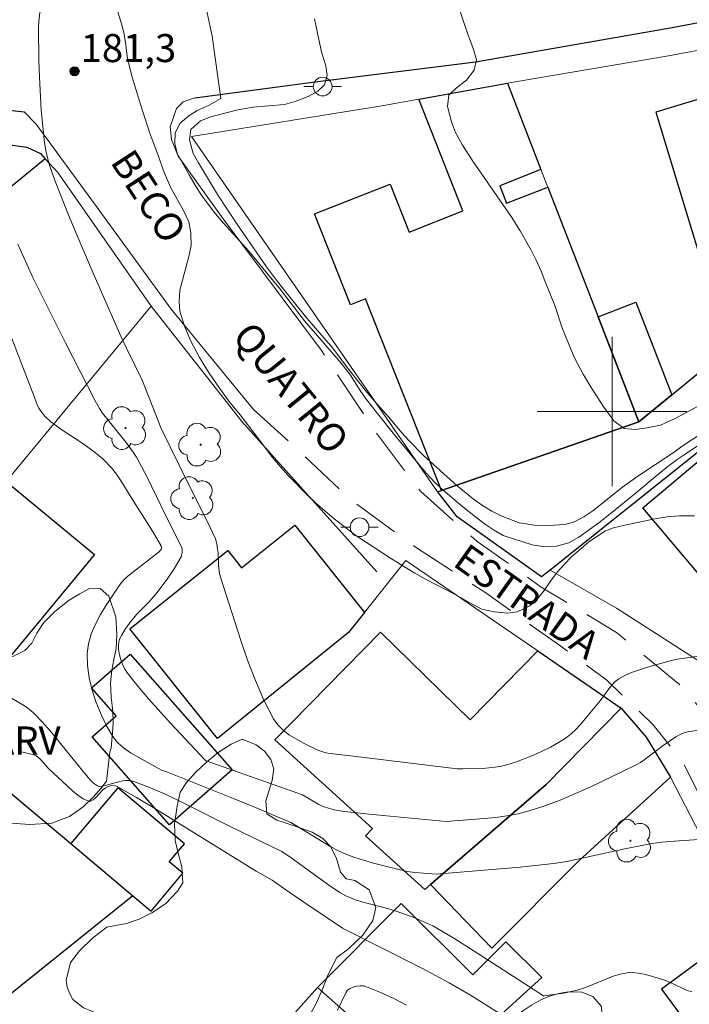
# Model space of a CAD drawing. Units: metres. Extents: x 282149 to 282665, y 1669907 to 1670472.
# Drawn here: x 282368 to 282404, y 1670268 to 1670321 of the extents above; entities that cross this region are included whole.
import ezdxf

# ---------------------------------------------------------------- set-up
doc = ezdxf.new("R2010")
doc.units = ezdxf.units.M
doc.header["$MEASUREMENT"] = 0
doc.linetypes.add('HIDDEN', pattern=[0.375, 0.25, -0.125])
for name, color, linetype, lineweight, true_color in [('Arvores_Isoladas', 7, 'Continuous', 18, 0x00ff33), ('Curvas_Intermediarias', 7, 'Continuous', 9, 0x783c14), ('Curvas_Mestras', 7, 'Continuous', 20, 0x783c14), ('Pto_Cotado', 7, 'Continuous', 9, 0x783c14), ('Topon_Pto_Cotado', 7, 'Continuous', 9, 0x783c14), ('Topon_Vegetacao', 7, 'Continuous', 9, 0x00ff33), ('Vegetacao', 7, 'Orla8', 9, 0x00ff33)]:
    doc.layers.add(name, color=color, linetype=linetype, lineweight=lineweight, true_color=true_color)
for name, color, linetype, lineweight in [('Edificacoes', 7, 'Continuous', 30), ('Malha_Coordenadas', 7, 'Continuous', 15), ('Muro_Grade', 8, 'Continuous', 20), ('Nao_Pavimentada_S_Mfio', 10, 'HIDDEN', 15), ('Pavimentacao_Asfaltica_Mfio', 10, 'Continuous', 30), ('Pavimentacao_Asfaltica_S_Mfio', 10, 'Continuous', 15), ('Poste', 7, 'Continuous', 9), ('Topon_de_Vias', 7, 'Continuous', 9)]:
    doc.layers.add(name, color=color, linetype=linetype, lineweight=lineweight)
doc.styles.add('Arial', font='arial.ttf', dxfattribs={"height": 1.5})
doc.styles.get("Standard").update_dxf_attribs({"font": 'arial.ttf'})
doc.linetypes.add('Orla8', pattern='A,6,-0.5,["V",Standard,S=1,R=0,X=-0.5,Y=-1],-0.5,6,-0.5,["V",Standard,S=1,R=0,X=-0.5,Y=-1],-0.5', length=14)

# ---------------------------------------------------------------- blocks, each defined once
blk = doc.blocks.new('Cotas')
at = {"layer": 'Pto_Cotado'}
blk.add_hatch(color=256, dxfattribs=at).paths.add_polyline_path([(0, 0.24, 1), (0, -0.24, 1)])
at = {"layer": 'Pto_Cotado', "lineweight": -3}
blk.add_lwpolyline([(0, -0.24, -1), (0, 0.24, -1)], format="xyb", close=True, dxfattribs=at)
blk = doc.blocks.new('Arvore')
at = {"layer": 'Arvores_Isoladas'}
blk.add_lwpolyline([(-0.718, 0.493, 0.872324), (-0.722, -0.551, 0.862983), (0.284, -0.827, 0.900105), (0.89, 0.029, 0.863155), (0.262, 0.861, 0.882486)], format="xyb", close=True, dxfattribs=at)
blk.add_circle((0, 0), 0.0286, dxfattribs=at)
blk = doc.blocks.new('Poste')
at = {"layer": 'Poste'}
for points in [[(-0.5, 0), (-1, 0)], [(0.5, 0), (1, 0)]]:
    blk.add_lwpolyline(points, dxfattribs=at)
blk.add_lwpolyline([(0, 0.5, 1), (0, -0.5, 1)], format="xyb", close=True, dxfattribs=at)

msp = doc.modelspace()

# ---------------------------------------------------------------- linework, layer by layer
at = {"layer": 'Curvas_Intermediarias', "flags": 128}
for points, elevation in [([(282406.877, 1670287.211), (282403.473, 1670286.751), (282403.112, 1670286.67), (282401.891, 1670286.325), (282401.094, 1670286.053), (282400.716, 1670285.887), (282400.359, 1670285.694), (282400.16, 1670285.547), (282399.983, 1670285.368), (282399.822, 1670285.166), (282399.37, 1670284.517), (282398.303, 1670283.241), (282398.065, 1670282.988), (282397.813, 1670282.755), (282397.541, 1670282.55), (282397.13, 1670282.29), (282396.702, 1670282.049), (282396.261, 1670281.825), (282395.808, 1670281.619), (282394.885, 1670281.263), (282394.421, 1670281.113), (282394.092, 1670281.03), (282393.755, 1670280.971), (282393.066, 1670280.91), (282392.028, 1670280.878), (282391.719, 1670280.887), (282385.875, 1670281.598), (282384.932, 1670281.699), (282384.702, 1670281.742), (282384.48, 1670281.804), (282384.269, 1670281.89), (282383.51, 1670282.262), (282383.127, 1670282.467), (282382.761, 1670282.693), (282382.425, 1670282.947), (282382.135, 1670283.233), (282381.905, 1670283.559), (282381.391, 1670284.559), (282380.933, 1670285.607), (282380.52, 1670286.69), (282380.139, 1670287.796), (282379.074, 1670291.132), (282379.02, 1670291.341), (282378.969, 1670291.774), (282378.94, 1670292.434), (282378.916, 1670292.651), (282378.869, 1670292.925), (282378.794, 1670293.192), (282378.367, 1670294.102), (282377.331, 1670296.145), (282375.9, 1670299.088), (282374.896, 1670301.64), (282374.041, 1670303.381), (282373.737, 1670304.038), (282372.31, 1670307.286), (282371.38, 1670309.461), (282370.928, 1670310.554), (282370.194, 1670312.411), (282369.929, 1670313.184), (282369.818, 1670313.575), (282369.728, 1670313.97), (282369.663, 1670314.368), (282369.563, 1670315.242), (282369.485, 1670316.121), (282369.386, 1670317.89), (282369.36, 1670318.776), (282369.342, 1670320.542), (282369.354, 1670320.866), (282369.431, 1670321.511)], 181), ([(282404.407, 1670294.421), (282403.613, 1670294.425), (282402.949, 1670294.371), (282402.289, 1670294.261), (282400.687, 1670293.925), (282400.068, 1670293.784), (282399.651, 1670293.609), (282398.759, 1670293.031), (282397.824, 1670292.225), (282397.437, 1670291.821), (282397.067, 1670291.4), (282396.71, 1670290.932), (282396.365, 1670290.43), (282396.008, 1670289.973), (282395.602, 1670289.611), (282394.932, 1670289.285), (282394.428, 1670289.211), (282393.715, 1670289.277), (282393.046, 1670289.425), (282392.592, 1670289.651), (282391.616, 1670290.204), (282390.069, 1670291.009), (282389.449, 1670291.355), (282388.215, 1670292.119), (282386.294, 1670293.375), (282385.153, 1670294.261), (282384.153, 1670295.12), (282383.735, 1670295.512), (282382.68, 1670296.583), (282382.269, 1670297.037), (282381.846, 1670297.548), (282381.429, 1670298.086), (282380.124, 1670299.823), (282379.516, 1670300.551), (282378.971, 1670301.296), (282378.462, 1670302.049), (282377.947, 1670302.888), (282377.463, 1670303.808), (282377.121, 1670304.622), (282376.895, 1670305.365), (282376.852, 1670305.88), (282376.896, 1670306.49), (282377.378, 1670308.299), (282377.508, 1670308.879), (282377.479, 1670309.562), (282377.369, 1670310.156), (282377.087, 1670310.762), (282376.432, 1670311.932), (282376.211, 1670312.422), (282376.009, 1670312.927), (282375.771, 1670313.603), (282375.306, 1670314.832), (282374.896, 1670316.095), (282374.352, 1670317.887), (282374.206, 1670318.438), (282374.084, 1670318.987), (282374.011, 1670319.623), (282373.901, 1670320.273), (282373.749, 1670320.864), (282373.553, 1670321.498)], 182), ([(282405.724, 1670298.945), (282403.964, 1670297.76), (282403.481, 1670297.426), (282402.985, 1670297.059), (282402.514, 1670296.692), (282401.212, 1670295.602), (282399.985, 1670294.604), (282399.285, 1670294.048), (282398.232, 1670293.278), (282397.686, 1670292.966), (282397.024, 1670292.794), (282396.411, 1670292.758), (282395.731, 1670292.862), (282394.172, 1670293.372), (282393.659, 1670293.676), (282393.232, 1670293.958), (282392.781, 1670294.286), (282392.015, 1670294.908), (282390.97, 1670295.792), (282390.532, 1670296.209), (282390.087, 1670296.689), (282389.636, 1670297.219), (282388.364, 1670298.749), (282387.524, 1670299.799), (282386.851, 1670300.665), (282386.53, 1670301.124), (282386.024, 1670301.941), (282385.511, 1670302.595), (282383.566, 1670304.845), (282382.207, 1670306.622), (282381.738, 1670307.169), (282380.601, 1670308.565), (282379.224, 1670310.077), (282378.798, 1670310.585), (282378.403, 1670311.088), (282378.032, 1670311.602), (282377.711, 1670312.106), (282377.39, 1670312.655), (282376.773, 1670313.764), (282376.62, 1670314.321), (282376.645, 1670314.908), (282376.918, 1670315.431), (282377.371, 1670315.815), (282377.829, 1670316.103), (282378.467, 1670316.399), (282379.081, 1670316.74), (282378.628, 1670320.075), (282378.303, 1670321.578)], 183), ([(282384.099, 1670321.016), (282384.264, 1670320.155), (282384.467, 1670319.249), (282384.701, 1670318.496), (282384.762, 1670317.977), (282384.631, 1670317.485), (282384.265, 1670317.136), (282383.758, 1670316.847), (282383.107, 1670316.596), (282382.482, 1670316.435), (282380.811, 1670316.289), (282379.987, 1670316.138), (282379.226, 1670315.953), (282378.545, 1670315.764), (282377.994, 1670315.548), (282377.491, 1670315.095), (282377.404, 1670314.53), (282377.607, 1670313.804), (282377.885, 1670313.306), (282378.909, 1670311.614), (282379.94, 1670310.042), (282381.533, 1670307.748), (282382.119, 1670306.949), (282382.712, 1670306.189), (282383.706, 1670304.977), (282384.719, 1670303.805), (282385.065, 1670303.381), (282385.855, 1670302.341), (282386.794, 1670301.145), (282387.548, 1670300.264), (282388.066, 1670299.695), (282388.758, 1670298.868), (282389.141, 1670298.444), (282389.926, 1670297.647), (282391.724, 1670296.017), (282392.589, 1670295.306), (282393.065, 1670294.968), (282393.566, 1670294.664), (282394.073, 1670294.411), (282395.025, 1670294.039), (282395.854, 1670293.914), (282396.616, 1670293.896), (282397.482, 1670293.952), (282397.984, 1670294.1), (282398.491, 1670294.366), (282398.969, 1670294.694), (282400.561, 1670295.951), (282401.33, 1670296.502), (282403.318, 1670297.832), (282403.746, 1670298.148), (282406.032, 1670299.639)], 184), ([(282405.422, 1670277.149), (282403.068, 1670277.002), (282402.484, 1670276.937), (282402.033, 1670276.869), (282400.686, 1670276.606), (282397.58, 1670275.928), (282396.869, 1670275.811), (282395.082, 1670275.619), (282390.598, 1670275.247), (282389.455, 1670275.334), (282389.07, 1670275.399), (282388.596, 1670275.505), (282387.174, 1670275.846), (282386.247, 1670276.133), (282385.797, 1670276.306), (282385.376, 1670276.498), (282384.965, 1670276.716), (282384.563, 1670276.952), (282383.371, 1670277.699), (282382.819, 1670278.015), (282380.931, 1670278.817), (282379.62, 1670279.355), (282376.231, 1670280.703), (282375.907, 1670280.809), (282375.472, 1670281.07), (282374.258, 1670281.747), (282373.89, 1670282.001), (282373.567, 1670282.288), (282373.306, 1670282.619), (282372.981, 1670283.179), (282372.683, 1670283.788), (282372.421, 1670284.43), (282372.206, 1670285.092), (282372.047, 1670285.759), (282371.953, 1670286.418), (282371.934, 1670287.053), (282372.003, 1670287.577), (282372.159, 1670288.103), (282372.383, 1670288.625), (282372.658, 1670289.141), (282372.963, 1670289.646), (282373.59, 1670290.607), (282373.77, 1670290.846), (282373.978, 1670291.065), (282374.208, 1670291.269), (282375.803, 1670292.514), (282375.905, 1670292.629), (282375.918, 1670292.697), (282375.897, 1670292.807), (282375.43, 1670293.603), (282374.24, 1670295.496), (282373.765, 1670296.279), (282373.511, 1670296.657), (282373.236, 1670296.996), (282372.79, 1670297.448), (282372.304, 1670297.857), (282371.652, 1670298.322), (282370.645, 1670298.983), (282369.998, 1670299.45), (282369.695, 1670299.738), (282369.517, 1670299.954), (282369.357, 1670300.181), (282369.232, 1670300.439), (282369.103, 1670300.808), (282367.909, 1670303.914)], 179), ([(282367.502, 1670284.897), (282368.591, 1670284.262), (282368.843, 1670284.081), (282369.076, 1670283.877), (282369.535, 1670283.401), (282369.974, 1670282.903), (282371.653, 1670280.821), (282372.086, 1670280.315), (282372.279, 1670280.124), (282372.495, 1670279.97), (282372.57, 1670279.932), (282372.641, 1670279.925), (282373.765, 1670280.215), (282373.994, 1670280.251), (282374.217, 1670280.252), (282374.434, 1670280.207), (282375.322, 1670279.872), (282376.204, 1670279.489), (282377.08, 1670279.073), (282379.696, 1670277.745), (282382.35, 1670276.465), (282382.845, 1670276.122), (282384.91, 1670274.626), (282385.475, 1670274.255), (282385.77, 1670274.095), (282386.232, 1670273.894), (282386.681, 1670273.746), (282387.872, 1670273.449), (282388.458, 1670273.274), (282389.451, 1670272.909), (282390.1, 1670272.631), (282390.416, 1670272.477), (282391.534, 1670271.828), (282392.334, 1670271.329), (282396.326, 1670268.736), (282396.374, 1670268.731), (282397.428, 1670268.889), (282398.207, 1670269.056), (282398.583, 1670269.18), (282400.059, 1670269.792), (282400.43, 1670269.905), (282400.805, 1670269.972), (282401.096, 1670269.982), (282401.391, 1670269.955), (282401.689, 1670269.899), (282401.987, 1670269.823), (282402.869, 1670269.554), (282403.272, 1670269.388), (282403.861, 1670269.088), (282404.062, 1670269.013), (282404.269, 1670268.965)], 178), ([(282394.691, 1670267.345), (282392.438, 1670268.766), (282391.291, 1670269.442), (282389.83, 1670270.221), (282385.593, 1670272.357), (282383.626, 1670273.672), (282382.736, 1670274.286), (282381.836, 1670274.933), (282380.98, 1670275.405), (282375.653, 1670278.707), (282374.582, 1670279.341), (282373.507, 1670279.951), (282373.427, 1670279.981), (282373.251, 1670279.984), (282373.069, 1670279.933), (282372.904, 1670279.857), (282372.77, 1670279.758), (282372.391, 1670279.333), (282372.268, 1670279.218), (282372.145, 1670279.149), (282372.021, 1670279.148), (282371.732, 1670279.277), (282371.443, 1670279.467), (282371.154, 1670279.704), (282369.871, 1670280.907), (282369.489, 1670281.349), (282369.354, 1670281.48), (282369.207, 1670281.585), (282369.042, 1670281.655), (282368.271, 1670281.83)], 177), ([(282385.321, 1670267.967), (282385.761, 1670268.907), (282385.857, 1670269.034), (282385.994, 1670269.135), (282386.16, 1670269.21), (282386.342, 1670269.257), (282386.53, 1670269.275), (282386.712, 1670269.265), (282386.874, 1670269.226), (282387.591, 1670268.938), (282388.305, 1670268.608), (282389.017, 1670268.246)], 176)]:
    msp.add_lwpolyline(points, dxfattribs=dict(at, elevation=elevation))
at = {"layer": 'Curvas_Mestras', "flags": 128}
for points, elevation in [([(282391.718, 1670321.857), (282392.284, 1670320.182), (282392.568, 1670319.418), (282392.759, 1670318.839), (282392.622, 1670318.262), (282392.224, 1670317.726), (282391.679, 1670317.324), (282391.276, 1670316.93), (282391.201, 1670316.319), (282391.416, 1670315.492), (282391.632, 1670314.925), (282392.002, 1670314.253), (282392.551, 1670313.396), (282394.169, 1670311.081), (282394.601, 1670310.431), (282395.095, 1670309.659), (282395.675, 1670308.639), (282395.946, 1670308.101), (282396.217, 1670307.506), (282396.408, 1670306.984), (282396.932, 1670305.664), (282397.357, 1670304.423), (282397.788, 1670303.333), (282398.01, 1670302.84), (282398.454, 1670301.999), (282398.88, 1670301.287), (282399.553, 1670300.229), (282400.09, 1670299.508), (282400.653, 1670299.092), (282401.24, 1670299.038), (282401.884, 1670299.125), (282402.584, 1670299.275), (282403.377, 1670299.635), (282404.764, 1670300.376)], 185), ([(282368.236, 1670308.961), (282369.037, 1670307.162), (282370.782, 1670303.669), (282372.352, 1670300.606), (282372.608, 1670300.163), (282372.769, 1670299.917), (282374.031, 1670298.34), (282374.405, 1670297.826), (282374.573, 1670297.557), (282375.129, 1670296.529), (282376.149, 1670294.415), (282376.991, 1670292.755), (282377.011, 1670292.661), (282377.013, 1670292.438), (282376.969, 1670292.218), (282376.592, 1670291.586), (282376.215, 1670291.03), (282375.61, 1670290.224), (282375.214, 1670289.776), (282374.583, 1670289.133), (282374.199, 1670288.678), (282373.974, 1670288.363), (282373.771, 1670288.025), (282373.693, 1670287.851), (282373.639, 1670287.676), (282373.615, 1670287.501), (282373.619, 1670287.288), (282373.647, 1670287.066), (282373.698, 1670286.84), (282373.769, 1670286.616), (282373.86, 1670286.4), (282373.969, 1670286.195), (282374.095, 1670286.008), (282374.641, 1670285.315), (282375.216, 1670284.637), (282376.42, 1670283.313), (282378.255, 1670281.348), (282378.301, 1670281.318), (282383.459, 1670279.486), (282384.316, 1670278.977), (282384.607, 1670278.853), (282385.07, 1670278.709), (282385.546, 1670278.617), (282387.011, 1670278.451), (282391.138, 1670278.073), (282393.159, 1670278.228), (282393.773, 1670278.287), (282394.381, 1670278.367), (282394.98, 1670278.477), (282395.568, 1670278.629), (282396.403, 1670278.904), (282397.23, 1670279.215), (282398.05, 1670279.556), (282398.862, 1670279.921), (282401.259, 1670281.084), (282401.519, 1670281.229), (282401.769, 1670281.394), (282402.726, 1670282.129), (282403.406, 1670282.588), (282403.706, 1670282.755), (282403.862, 1670282.816), (282404.025, 1670282.855), (282404.779, 1670282.965)], 180)]:
    msp.add_lwpolyline(points, dxfattribs=dict(at, elevation=elevation))
at = {"layer": 'Edificacoes', "flags": 128}
for points in [[(282402.342, 1670316.01), (282406.188, 1670303.351), (282406.763, 1670303.526), (282416.768, 1670306.566), (282415.953, 1670309.248), (282415.359, 1670309.068), (282412.328, 1670319.044)], [(282396.2, 1670312.945), (282393.994, 1670312.074), (282394.361, 1670311.142), (282396.562, 1670312.011), (282399.256, 1670305.067), (282401.437, 1670299.446), (282390.873, 1670295.77), (282386.824, 1670306.026), (282386.021, 1670305.709), (282384.1, 1670310.573), (282388.144, 1670312.169), (282389.159, 1670309.598), (282392.023, 1670310.729), (282389.663, 1670316.708), (282394.41, 1670317.559)], [(282354.869, 1670316.067), (282368.723, 1670314.152), (282369.44, 1670313.809), (282369.702, 1670313.524), (282354.451, 1670301.015), (282355.429, 1670299.976), (282352.057, 1670296.653), (282350.449, 1670295.068), (282346.664, 1670299.609), (282340.922, 1670306.499), (282344.045, 1670308.642), (282350.291, 1670312.927)], [(282401.27, 1670305.848), (282403.193, 1670300.89), (282401.437, 1670299.446), (282399.256, 1670305.067)], [(282390.675, 1670295.702), (282390.873, 1670295.77), (282401.437, 1670299.446), (282403.193, 1670300.89), (282406.188, 1670303.351), (282406.763, 1670303.526), (282408.966, 1670301.312), (282396.69, 1670291.514), (282396.235, 1670291.15), (282391.718, 1670294.371), (282390.717, 1670295.648)], [(282401.653, 1670294.847), (282408.857, 1670300.917), (282412.962, 1670296.045), (282414.07, 1670296.979), (282415.843, 1670294.875), (282412.907, 1670292.401), (282407.531, 1670287.871)], [(282360.996, 1670288.275), (282367.61, 1670296.265), (282372.33, 1670292.358), (282364.252, 1670282.599), (282359.559, 1670286.54)], [(282378.904, 1670282.513), (282374.219, 1670288.372), (282379.459, 1670292.562), (282380.196, 1670291.64), (282383.041, 1670293.914), (282386.768, 1670289.253), (282385.916, 1670288.18)], [(282381.968, 1670282.428), (282387.616, 1670288.202), (282392.417, 1670283.505), (282396.027, 1670287.196), (282400.488, 1670284.138), (282396.476, 1670280.037), (282390.296, 1670274.69), (282389.989, 1670274.425), (282386.813, 1670277.293), (282387.201, 1670277.694)], [(282376.347, 1670277.892), (282372.203, 1670282.595), (282373.488, 1670283.727), (282372.179, 1670285.212), (282374.231, 1670287.021), (282379.684, 1670280.833)], [(282403.118, 1670280.432), (282398.23, 1670275.961), (282393.566, 1670271.284), (282390.296, 1670274.69), (282396.476, 1670280.037), (282400.488, 1670284.138), (282401.822, 1670282.569)], [(282371.061, 1670276.882), (282374.382, 1670274.093), (282361.392, 1670263.649), (282360.556, 1670264.687), (282358.419, 1670267.346), (282363.221, 1670271.206), (282359.915, 1670275.318), (282360.759, 1670276.009), (282362.751, 1670277.64), (282366.501, 1670280.71)], [(282371.061, 1670276.882), (282374.382, 1670274.093), (282375.36, 1670273.272), (282377.063, 1670275.3), (282376.332, 1670275.914), (282377.138, 1670276.875), (282373.571, 1670279.87)], [(282384.248, 1670269.189), (282388.725, 1670273.685), (282392.563, 1670269.864), (282394.327, 1670271.636), (282396.248, 1670269.723), (282390.031, 1670264.061)], [(282407.159, 1670272.421), (282402.647, 1670269.102), (282405.462, 1670265.276), (282409.973, 1670268.596)], [(282390.031, 1670264.061), (282384.248, 1670269.189), (282381.32, 1670265.887), (282382.129, 1670265.17), (282380.805, 1670263.677), (282385.78, 1670259.266)]]:
    msp.add_lwpolyline(points, close=True, dxfattribs=at)
at = {"layer": 'Malha_Coordenadas', "flags": 128}
for points in [[(282400, 1670304), (282400, 1670296)], [(282404, 1670300), (282396, 1670300)]]:
    msp.add_lwpolyline(points, dxfattribs=at)
at = {"layer": 'Muro_Grade', "flags": 128}
for points in [[(282394.41, 1670317.559), (282395.974, 1670317.84), (282403.022, 1670319.025), (282412.475, 1670320.791)], [(282390.717, 1670295.648), (282390.675, 1670295.702), (282377.52, 1670314.716), (282387.697, 1670316.356), (282389.663, 1670316.708), (282394.41, 1670317.559)], [(282390.675, 1670295.702), (282390.873, 1670295.77), (282401.437, 1670299.446), (282399.256, 1670305.067), (282396.562, 1670312.011), (282396.2, 1670312.945), (282394.41, 1670317.559)], [(282369.702, 1670313.524), (282369.44, 1670313.809), (282368.723, 1670314.152), (282354.869, 1670316.067), (282350.291, 1670312.927)], [(282369.702, 1670313.524), (282354.451, 1670301.015), (282355.429, 1670299.976), (282352.057, 1670296.653), (282350.449, 1670295.068)], [(282369.702, 1670313.524), (282370.371, 1670312.796), (282375.369, 1670305.638)], [(282359.559, 1670286.54), (282360.996, 1670288.275), (282367.61, 1670296.265), (282375.369, 1670305.638)], [(282375.369, 1670305.638), (282379.239, 1670300.704), (282380.213, 1670299.466), (282387.433, 1670291.428)], [(282396.69, 1670291.514), (282408.966, 1670301.312), (282411.018, 1670302.949), (282417.118, 1670295.949)], [(282417.118, 1670295.949), (282415.843, 1670294.875), (282412.907, 1670292.401), (282407.531, 1670287.871), (282406.424, 1670286.939), (282405.464, 1670286.13), (282400.23, 1670289.471), (282396.69, 1670291.514)], [(282396.69, 1670291.514), (282396.235, 1670291.15), (282391.718, 1670294.371), (282390.717, 1670295.648)], [(282411.759, 1670267.51), (282407.567, 1670272.719), (282406.447, 1670274.111), (282405.26, 1670276.308), (282403.118, 1670280.432), (282401.822, 1670282.569), (282400.488, 1670284.138), (282396.027, 1670287.196), (282394.675, 1670288.122), (282388.968, 1670292.025), (282387.996, 1670290.801), (282386.768, 1670289.253), (282385.916, 1670288.18)], [(282366.501, 1670280.71), (282371.061, 1670276.882), (282374.382, 1670274.093), (282361.392, 1670263.649), (282350.943, 1670255.248), (282347.526, 1670252.501), (282341.422, 1670247.594)]]:
    msp.add_lwpolyline(points, dxfattribs=at)
at = {"layer": 'Nao_Pavimentada_S_Mfio', "ltscale": 10, "flags": 128}
for points in [[(282426.559, 1670255.872), (282422.846, 1670260.422), (282419.498, 1670263.938), (282416.08, 1670267.47), (282414.493, 1670269.614), (282411.872, 1670273.973), (282408.986, 1670278.461), (282406.811, 1670281.643), (282403.704, 1670285.305), (282400.239, 1670288.174), (282396.216, 1670290.608), (282392.788, 1670293.047), (282389.77, 1670295.714), (282387.292, 1670298.995), (282384.461, 1670303.269)], [(282380.826, 1670300.107), (282383.14, 1670298.023), (282385.92, 1670295.366), (282389.438, 1670292.782), (282393.245, 1670290.291), (282397.265, 1670287.442), (282399.721, 1670285.626), (282402.198, 1670283.241), (282403.78, 1670281.234), (282405.627, 1670277.603), (282407.52, 1670273.98), (282410.196, 1670270.292), (282413.614, 1670267.038), (282416.783, 1670263.717), (282420.746, 1670258.952), (282425.129, 1670254.111)]]:
    msp.add_lwpolyline(points, dxfattribs=at)
at = {"layer": 'Pavimentacao_Asfaltica_Mfio', "flags": 128}
for points in [[(282377.688, 1670316.78), (282384.136, 1670317.645), (282392.694, 1670318.708), (282403.204, 1670320.538), (282411.832, 1670322.203), (282416.076, 1670323.295), (282418.707, 1670324.09), (282420.39, 1670325.013), (282422.856, 1670326.751), (282425.031, 1670328.589), (282427.151, 1670330.903), (282430.781, 1670335.999), (282434.129, 1670341.426), (282437.238, 1670346.085), (282438.778, 1670347.805), (282440.495, 1670348.903)], [(282328.249, 1670346.782), (282330.125, 1670347.792), (282330.665, 1670347.821), (282331.278, 1670347.692), (282331.734, 1670347.325), (282332.052, 1670346.935), (282336.414, 1670340.387), (282342.191, 1670330.852), (282347.428, 1670322.426), (282349.384, 1670319.995), (282350.437, 1670319.206), (282351.339, 1670318.707), (282352.144, 1670318.292), (282353.615, 1670317.83), (282356.598, 1670317.171), (282363.487, 1670316.598), (282368.581, 1670316.027)]]:
    msp.add_lwpolyline(points, dxfattribs=at)
at = {"layer": 'Pavimentacao_Asfaltica_S_Mfio', "flags": 128}
for points in [[(282384.461, 1670303.269), (282379.209, 1670310.305), (282376.813, 1670313.667), (282376.445, 1670314.559), (282376.385, 1670315.238), (282376.714, 1670316.218), (282377.075, 1670316.568), (282377.688, 1670316.78)], [(282368.581, 1670316.027), (282369.216, 1670315.369), (282372.33, 1670311.117), (282376.433, 1670305.476), (282380.826, 1670300.107)]]:
    msp.add_lwpolyline(points, dxfattribs=at)
at = {"layer": 'Vegetacao', "flags": 128}
for points in [[(282372.971, 1670280.228), (282372.678, 1670279.825), (282372.281, 1670279.386), (282371.719, 1670278.853), (282371.004, 1670278.34), (282370.043, 1670277.982), (282368.856, 1670277.907), (282367.663, 1670278), (282367.013, 1670278.114), (282366.005, 1670278.422), (282365, 1670278.842), (282363.916, 1670279.439), (282363.007, 1670280.111), (282362.386, 1670280.883), (282362.099, 1670281.721), (282362.068, 1670282.649), (282362.136, 1670283.331), (282362.346, 1670284.093), (282362.706, 1670284.843), (282363.253, 1670285.472), (282364.078, 1670286.054), (282365.183, 1670286.505), (282366.271, 1670286.74), (282367.325, 1670286.742), (282368.001, 1670286.91), (282368.604, 1670287.221), (282368.979, 1670287.611), (282369.256, 1670288.15), (282369.628, 1670288.715), (282370.212, 1670289.303), (282370.984, 1670289.913), (282371.552, 1670290.25), (282372.022, 1670290.517), (282372.632, 1670290.54), (282373.1, 1670290.127), (282373.464, 1670289.023), (282373.535, 1670288.091), (282373.486, 1670287.323), (282373.368, 1670286.724), (282373.259, 1670286.155), (282373.195, 1670285.489), (282373.228, 1670284.725), (282373.319, 1670283.977), (282373.328, 1670283.329), (282373.302, 1670282.805), (282373.228, 1670282.015), (282373.161, 1670281.783)], [(282418.166, 1670247.205), (282418.509, 1670247.626), (282419.393, 1670248.074), (282420.112, 1670248.229), (282420.954, 1670248.164), (282421.698, 1670247.867), (282422.21, 1670247.474), (282422.384, 1670246.989), (282422.605, 1670246.525), (282423.377, 1670246.098), (282423.889, 1670245.851), (282424.421, 1670245.395), (282424.869, 1670244.687), (282425.235, 1670243.63), (282425.642, 1670242.322), (282425.938, 1670241.489), (282426.272, 1670240.257), (282426.935, 1670238.65), (282427.825, 1670237.015), (282428.701, 1670235.875), (282428.928, 1670235.609), (282430.248, 1670234.932), (282431.565, 1670234.711), (282432.996, 1670234.951), (282434.191, 1670235.535), (282434.695, 1670236.16), (282435.412, 1670237.285), (282435.927, 1670238.435), (282436.506, 1670240.073), (282436.916, 1670241.71), (282437.079, 1670242.204), (282437.343, 1670243.077), (282437.715, 1670244.487), (282438.072, 1670246.316), (282438.347, 1670247.674), (282438.363, 1670248.309), (282438.387, 1670248.962), (282438.467, 1670249.57), (282438.629, 1670250.14), (282438.896, 1670250.668), (282439.248, 1670251.057), (282439.695, 1670251.396), (282440.42, 1670251.667), (282441.367, 1670251.711), (282442.146, 1670251.505), (282442.854, 1670250.955), (282443.455, 1670250.188), (282444.128, 1670249.478), (282444.745, 1670249.16), (282445.724, 1670249.501), (282446.323, 1670249.989), (282447.008, 1670250.581), (282447.483, 1670250.923), (282448.345, 1670251.195), (282448.833, 1670251.202), (282449.459, 1670251.067), (282450.067, 1670250.741), (282450.456, 1670250.145), (282450.559, 1670249.17), (282450.323, 1670247.924), (282449.722, 1670246.758), (282448.974, 1670245.741), (282447.81, 1670244.387), (282446.373, 1670243.002), (282445.279, 1670241.893), (282444.667, 1670240.859), (282444.456, 1670239.921), (282444.591, 1670238.872), (282445.273, 1670237.736), (282446.437, 1670236.595), (282447.167, 1670235.892), (282447.255, 1670235.216), (282447.292, 1670234.127), (282447.166, 1670232.793), (282447.056, 1670231.428), (282446.963, 1670230.565), (282447.862, 1670230.211), (282448.768, 1670230.327), (282449.953, 1670230.566), (282450.557, 1670230.671), (282451.387, 1670230.739), (282451.862, 1670230.925), (282452.468, 1670231.274), (282453.206, 1670231.806), (282454.069, 1670232.686), (282454.824, 1670233.755), (282455.265, 1670234.343), (282455.661, 1670234.663), (282456.358, 1670235.064), (282457.246, 1670235.504), (282458.405, 1670235.957), (282459.451, 1670236.303), (282460.289, 1670235.805), (282460.7, 1670235.167), (282460.61, 1670234.672), (282460.271, 1670234.19), (282459.589, 1670233.793), (282458.477, 1670233.223), (282457.225, 1670232.504), (282456.303, 1670231.92), (282455.9, 1670231.31), (282454.977, 1670230.06), (282453.597, 1670228.468), (282452.107, 1670226.952), (282451.362, 1670226.251), (282450.848, 1670225.948), (282450.062, 1670225.406), (282449.377, 1670224.751), (282448.765, 1670224.112), (282448.211, 1670223.62), (282447.536, 1670223.228), (282446.807, 1670223.076), (282445.936, 1670223.028), (282445.154, 1670222.755), (282444.298, 1670222.299), (282443.401, 1670221.722), (282442.596, 1670221.127), (282441.725, 1670220.702), (282440.753, 1670220.692), (282440.119, 1670220.849), (282438.628, 1670221.023), (282437.099, 1670221.114), (282435.595, 1670220.997), (282434.771, 1670220.877), (282433.717, 1670220.807), (282433.147, 1670220.624), (282432.62, 1670220.199), (282432.246, 1670219.621), (282431.966, 1670218.901), (282431.749, 1670217.904), (282431.472, 1670216.763), (282431.202, 1670216.122), (282430.438, 1670215.09), (282429.601, 1670214.431), (282428.368, 1670213.944), (282426.785, 1670213.823), (282425.401, 1670213.97), (282424.483, 1670214.103), (282422.758, 1670214.45), (282420.59, 1670214.936), (282418.659, 1670215.466), (282417.469, 1670215.685), (282416.516, 1670215.924), (282415.68, 1670216.198), (282415.086, 1670216.479), (282414.7, 1670216.782), (282414.375, 1670217.588), (282414.471, 1670218.333), (282414.703, 1670219.252), (282415.008, 1670219.903), (282415.168, 1670220.695), (282415.279, 1670221.194), (282415.337, 1670221.717), (282415.331, 1670222.239), (282414.952, 1670222.797), (282414.052, 1670222.415), (282413.459, 1670221.701), (282412.774, 1670220.819), (282411.949, 1670219.935), (282411.151, 1670219.305), (282410.546, 1670219.287), (282409.685, 1670219.543), (282409.09, 1670219.829), (282408.733, 1670220.159), (282408.724, 1670220.597), (282408.759, 1670221.203), (282408.827, 1670222.025), (282408.879, 1670222.867), (282408.87, 1670223.421), (282408.488, 1670223.698), (282407.855, 1670224.29), (282407.615, 1670224.748), (282407.559, 1670225.297), (282407.816, 1670226.008), (282408.385, 1670227.011), (282409.254, 1670228.181), (282409.971, 1670228.89), (282410.646, 1670229.884), (282411.57, 1670231.395), (282412.45, 1670233.235), (282412.929, 1670234.212), (282413.032, 1670234.882), (282413.131, 1670235.675), (282413.119, 1670236.446), (282412.927, 1670237.128), (282412.57, 1670237.586), (282412.153, 1670237.877), (282411.491, 1670238.257), (282411.065, 1670239.223), (282410.88, 1670240.021), (282410.58, 1670240.746), (282410.143, 1670241.234), (282409.625, 1670241.539), (282409.017, 1670241.715), (282408.311, 1670241.659), (282407.604, 1670241.29), (282407.074, 1670240.566), (282406.864, 1670239.5), (282406.928, 1670238.264), (282406.243, 1670237.458), (282405.352, 1670236.655), (282404.078, 1670235.649), (282402.652, 1670234.754), (282401.92, 1670234.443), (282401.352, 1670233.724), (282400.572, 1670232.996), (282399.374, 1670232.206), (282398.113, 1670231.461), (282397.336, 1670230.974), (282396.544, 1670230.194), (282395.748, 1670229.429), (282394.815, 1670228.431), (282394.076, 1670227.383), (282393.831, 1670226.609), (282393.697, 1670226.107), (282393.453, 1670225.39), (282393.135, 1670224.53), (282392.69, 1670223.602), (282392.157, 1670222.696), (282391.484, 1670221.902), (282390.676, 1670221.258), (282389.675, 1670220.878), (282388.788, 1670220.821), (282387.921, 1670221.268), (282387.491, 1670221.79), (282387.176, 1670222.466), (282387.098, 1670223.267), (282387.387, 1670224.188), (282388.085, 1670225.388), (282388.882, 1670226.722), (282389.558, 1670227.577), (282389.568, 1670228.386), (282389.339, 1670229.386), (282388.761, 1670230.528), (282387.866, 1670231.505), (282387.436, 1670231.859), (282386.949, 1670232.287), (282386.443, 1670232.442), (282385.717, 1670231.922), (282385.301, 1670231.323), (282384.911, 1670230.585), (282384.397, 1670229.819), (282383.633, 1670229.234), (282383.043, 1670229.132), (282381.992, 1670229.18), (282380.72, 1670229.402), (282379.299, 1670229.972), (282378.201, 1670230.654), (282377.651, 1670231.057), (282377.065, 1670231.317), (282376.449, 1670231.983), (282376.215, 1670232.626), (282376.916, 1670233.337), (282377.648, 1670233.799), (282378.149, 1670233.963), (282379.399, 1670233.928), (282380.527, 1670234.137), (282381.867, 1670234.725), (282383.132, 1670235.624), (282383.991, 1670236.507), (282384.204, 1670237.153), (282384.329, 1670237.855), (282384.263, 1670238.453), (282383.881, 1670239.02), (282383.153, 1670239.541), (282381.967, 1670239.965), (282380.444, 1670240.433), (282379.4, 1670240.662), (282378.839, 1670240.754), (282378.241, 1670240.742), (282377.655, 1670240.55), (282377.075, 1670240.208), (282376.517, 1670239.782), (282376.067, 1670239.295), (282375.831, 1670238.639), (282375.707, 1670237.793), (282375.487, 1670236.88), (282375.134, 1670236.12), (282374.567, 1670235.668), (282373.781, 1670235.334), (282372.751, 1670234.946), (282371.706, 1670234.501), (282370.983, 1670233.857), (282370.519, 1670233.027), (282370.107, 1670232.234), (282369.767, 1670231.799), (282368.829, 1670230.958), (282367.494, 1670230.115), (282365.879, 1670229.343), (282364.646, 1670228.955), (282364.228, 1670228.602), (282363.885, 1670228.228), (282363.517, 1670227.674), (282363.225, 1670226.953), (282363.018, 1670226.087), (282362.861, 1670225.019), (282362.711, 1670224.206), (282362.425, 1670223.66), (282362.222, 1670223.185), (282362.041, 1670222.748), (282361.885, 1670222.249), (282361.786, 1670221.594), (282361.75, 1670220.796), (282361.913, 1670219.867), (282362.241, 1670218.954), (282362.503, 1670218.238), (282362.813, 1670217.817), (282363.179, 1670217.264), (282363.514, 1670216.612), (282363.788, 1670215.921), (282363.943, 1670215.29), (282363.831, 1670214.49), (282362.984, 1670213.862), (282362.249, 1670213.623), (282361.505, 1670213.543), (282360.748, 1670213.637), (282360.043, 1670213.888), (282359.48, 1670214.268), (282359.104, 1670214.766), (282359.009, 1670215.378), (282359.045, 1670215.967), (282359.157, 1670216.529), (282359.224, 1670217.224), (282359.143, 1670218.19), (282359.002, 1670218.925), (282358.97, 1670219.058), (282358.376, 1670219.611), (282357.69, 1670220.205), (282357.041, 1670220.782), (282356.488, 1670221.386), (282356.096, 1670221.891), (282355.961, 1670222.581), (282356.136, 1670223.006), (282356.447, 1670223.495), (282356.818, 1670224.11), (282357.114, 1670224.758), (282357.355, 1670225.309), (282357.618, 1670225.777), (282357.911, 1670226.469), (282358.207, 1670227.534), (282358.424, 1670228.978), (282358.711, 1670230.498), (282358.989, 1670231.696), (282359.325, 1670232.32), (282359.997, 1670233.114), (282361.117, 1670234.258), (282362.515, 1670235.549), (282363.618, 1670236.43), (282364.287, 1670236.856), (282365.571, 1670237.628), (282367.32, 1670238.467), (282368.84, 1670239.086), (282369.499, 1670239.062), (282370.49, 1670238.946), (282371.351, 1670239.061), (282371.839, 1670239.218), (282372.543, 1670239.601), (282373.5, 1670240.362), (282374.328, 1670241.169), (282375.047, 1670241.758), (282375.612, 1670242.161), (282376.166, 1670242.654), (282376.829, 1670243.358), (282377.616, 1670244.294), (282378.209, 1670245.089), (282378.565, 1670245.661), (282379.091, 1670246.399), (282380.001, 1670247.428), (282381.339, 1670248.57), (282382.613, 1670249.414), (282383.225, 1670249.954), (282383.571, 1670250.372), (282383.781, 1670250.829), (282383.627, 1670251.512), (282382.846, 1670252.266), (282382.172, 1670252.924), (282381.682, 1670253.367), (282380.697, 1670253.472), (282380.039, 1670253.455), (282379.374, 1670253.432), (282378.69, 1670253.426), (282378.041, 1670253.546), (282377.43, 1670253.846), (282376.968, 1670254.252), (282376.58, 1670254.755), (282376.188, 1670255.348), (282375.894, 1670255.818), (282375.037, 1670256.292), (282374.457, 1670256.39), (282373.738, 1670256.433), (282372.827, 1670256.519), (282372.089, 1670256.741), (282371.646, 1670257.043), (282371.166, 1670257.54), (282370.796, 1670257.928), (282370.262, 1670258.639), (282369.898, 1670258.934), (282369.469, 1670259.491), (282369.359, 1670260.147), (282369.787, 1670260.961), (282370.228, 1670261.444), (282370.732, 1670261.982), (282371.129, 1670262.354), (282371.519, 1670262.689), (282372.17, 1670263.205), (282373.087, 1670263.764), (282373.986, 1670264.191), (282374.592, 1670264.36), (282375.144, 1670264.451), (282375.775, 1670264.62), (282376.429, 1670264.954), (282376.968, 1670265.382), (282377.337, 1670265.87), (282377.198, 1670266.579), (282376.593, 1670266.763), (282375.654, 1670266.903), (282374.427, 1670267.159), (282373.016, 1670267.551), (282372.109, 1670267.951), (282371.751, 1670268.091), (282371.18, 1670268.539), (282371.022, 1670268.843), (282370.877, 1670269.198), (282370.817, 1670269.573), (282371.053, 1670270.515), (282371.526, 1670271.149), (282372.247, 1670271.85), (282372.996, 1670272.415), (282374.046, 1670272.613), (282374.725, 1670272.842), (282375.401, 1670273.178), (282376.119, 1670273.662), (282376.77, 1670274.346), (282377.053, 1670274.786), (282377.009, 1670275.633), (282376.823, 1670276.293), (282376.643, 1670277.058), (282376.612, 1670277.945), (282376.747, 1670278.889), (282376.906, 1670279.629), (282377.256, 1670280.152), (282377.748, 1670280.711), (282378.313, 1670281.237), (282378.942, 1670281.75), (282379.637, 1670282.197), (282380.224, 1670282.47), (282380.975, 1670282.168), (282381.413, 1670281.821), (282381.764, 1670281.384), (282381.919, 1670280.875), (282381.826, 1670280.253), (282381.642, 1670279.641), (282381.495, 1670279.173), (282381.545, 1670278.483), (282382.071, 1670278.14), (282382.575, 1670277.98), (282383.219, 1670277.754), (282383.964, 1670277.493), (282384.538, 1670277.152), (282384.962, 1670276.712), (282385.266, 1670276.094), (282385.478, 1670275.352), (282385.791, 1670275.003), (282386.241, 1670274.905), (282387.024, 1670274.405), (282387.378, 1670273.467), (282387.203, 1670272.765), (282386.676, 1670271.977), (282385.907, 1670271.251), (282385.285, 1670270.784), (282384.811, 1670269.836), (282384.519, 1670269.092), (282384.181, 1670268.325), (282383.759, 1670267.551), (282383.152, 1670266.953), (282382.419, 1670266.501), (282381.759, 1670266.179), (282381.095, 1670265.564), (282380.555, 1670265.02), (282379.984, 1670264.454), (282379.485, 1670263.878), (282379.151, 1670263.264), (282378.989, 1670262.719), (282379.311, 1670261.81), (282379.828, 1670261.412), (282380.49, 1670261.077), (282381.299, 1670261), (282382.467, 1670261.234), (282383.971, 1670261.719), (282384.951, 1670262.029), (282386.159, 1670261.802), (282387.371, 1670261.74), (282388.957, 1670261.703), (282390.124, 1670261.775), (282390.616, 1670262.386), (282391.039, 1670262.963), (282391.674, 1670263.877), (282392.589, 1670265.094), (282393.247, 1670265.906), (282393.711, 1670266.573), (282394.117, 1670267.008), (282394.635, 1670267.474), (282395.165, 1670267.887), (282395.701, 1670268.237), (282396.187, 1670268.53), (282396.657, 1670268.721), (282397.148, 1670268.857), (282397.656, 1670268.954), (282398.389, 1670268.936), (282398.963, 1670268.706), (282399.438, 1670268.167), (282399.478, 1670267.392), (282399.255, 1670266.868), (282398.89, 1670266.429), (282398.417, 1670266.038), (282397.738, 1670265.443), (282396.852, 1670264.582), (282396.083, 1670263.833), (282395.632, 1670263.537), (282395.041, 1670262.53), (282394.688, 1670261.905), (282394.374, 1670261.24), (282394.198, 1670260.607), (282394.141, 1670260.057), (282394.419, 1670259.271), (282394.821, 1670258.875), (282395.515, 1670258.591), (282396.464, 1670258.471), (282397.485, 1670258.563), (282398.443, 1670258.707), (282399.607, 1670258.829), (282401.345, 1670258.801), (282403.255, 1670258.475), (282404.26, 1670258.089), (282404.751, 1670257.552), (282405.314, 1670256.791), (282406.052, 1670255.741), (282406.793, 1670254.387), (282407.346, 1670253.16), (282407.488, 1670252.72), (282407.913, 1670252.095), (282408.464, 1670251.682), (282409.282, 1670251.283), (282409.852, 1670250.801), (282410.495, 1670250.007), (282411.084, 1670249.072), (282411.394, 1670248.57), (282412.091, 1670247.459), (282412.601, 1670246.859), (282413.12, 1670246.371), (282413.631, 1670245.944), (282414.052, 1670245.658), (282414.664, 1670245.444), (282415.289, 1670245.497), (282415.797, 1670245.74), (282416.231, 1670245.952), (282416.558, 1670246.194)]]:
    msp.add_lwpolyline(points, close=True, dxfattribs=at)

# ---------------------------------------------------------------- block references
at = {"layer": 'Arvores_Isoladas'}
for p in [(282373.991, 1670299.115), (282378.008, 1670298.226), (282377.586, 1670295.367), (282400.981, 1670277.039)]:
    msp.add_blockref('Arvore', p, dxfattribs=at)
at = {"layer": 'Poste'}
for p in [(282384.53, 1670317.385), (282386.501, 1670293.808)]:
    msp.add_blockref('Poste', p, dxfattribs=at)
at = {"layer": 'Pto_Cotado'}
msp.add_blockref('Cotas', (282371.264, 1670318.207, 181.275), dxfattribs=at)

# ---------------------------------------------------------------- texts
at = {"layer": 'Topon_de_Vias', "style": 'Arial'}
for s, rotation, p in [('BECO', 302.9571, (282373.139, 1670313.361)), ('QUATRO', 309.1899, (282379.642, 1670303.993)), ('ESTRADA', 324.6362, (282391.416, 1670291.796))]:
    msp.add_text(s, height=1.5, rotation=rotation, dxfattribs=at).set_placement(p)
at = {"layer": 'Topon_Pto_Cotado', "style": 'Arial'}
msp.add_text('181,3', height=1.5, dxfattribs=at).set_placement((282371.591, 1670318.696, 181.275))
at = {"layer": 'Topon_Vegetacao', "style": 'Arial'}
msp.add_text('ARV', height=1.5, dxfattribs=at).set_placement((282366.8, 1670281.649))

doc.saveas('drawing.dxf')
